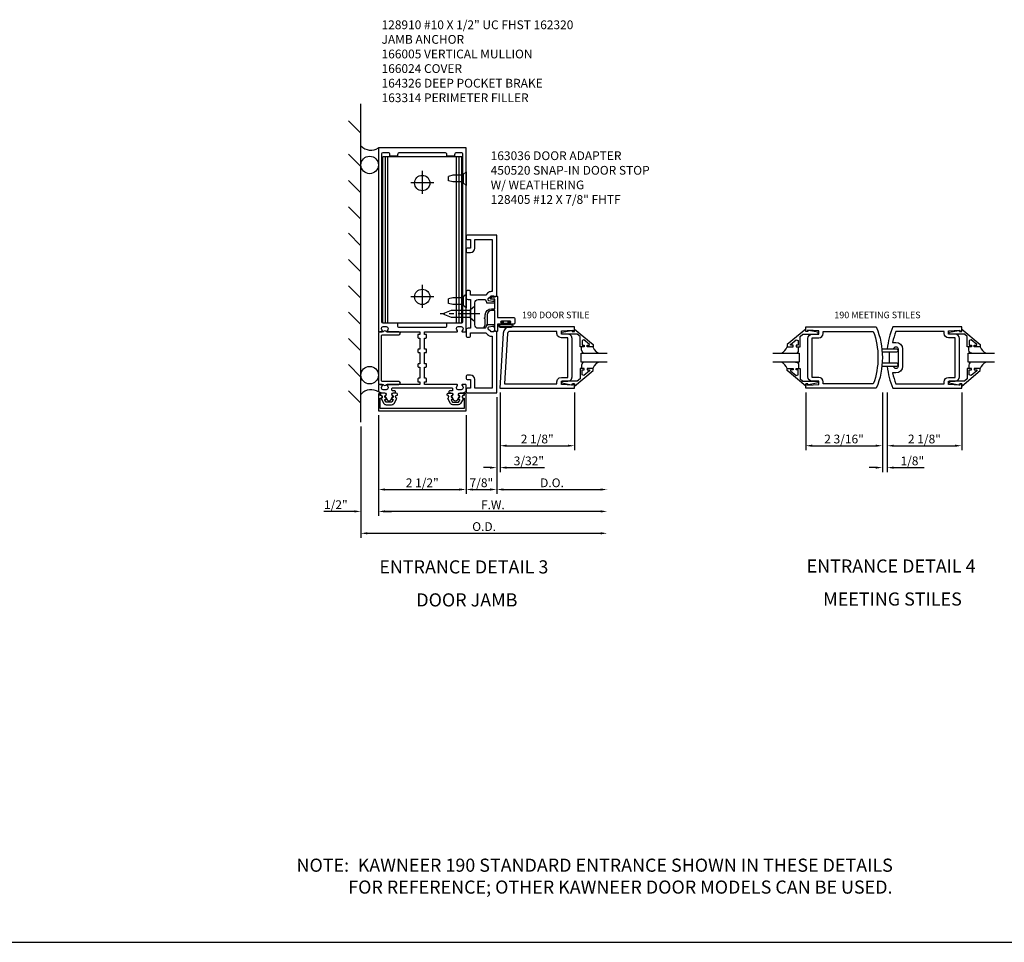
# Model space of a CAD drawing. Extents: x 0 to 105, y 0 to 66.
# Drawn here: x 41 to 69, y 0 to 26 of the extents above; entities that cross this region are included whole.
import ezdxf
from ezdxf.enums import TextEntityAlignment as Align

# ---------------------------------------------------------------- set-up
doc = ezdxf.new("R2010")
doc.units = 0
doc.header["$LTSCALE"] = 0.5
doc.header["$MEASUREMENT"] = 0
doc.linetypes.add('CENTER', pattern=[2, 1.25, -0.25, 0.25, -0.25])
doc.layers.get('0').update_dxf_attribs({"linetype": 'CONTINUOUS'})
doc.layers.get('Defpoints').update_dxf_attribs({"linetype": 'CONTINUOUS'})
for name, color, linetype in [('CENTER', 1, 'CENTER'), ('PART_NUMBERS', 6, 'CONTINUOUS'), ('R-ANNO-DIMS', 3, 'CONTINUOUS'), ('R-SWTS-DET1', 1, 'CONTINUOUS'), ('R-SWTS-DET2', 4, 'CONTINUOUS'), ('R-SWTS-DET3', 5, 'CONTINUOUS')]:
    doc.layers.add(name, color=color, linetype=linetype)
doc.styles.get("Standard").update_dxf_attribs({"font": 'arial.ttf'})
doc.dimstyles.get("Standard").update_dxf_attribs({"dimtxt": 0.25, "dimasz": 0.1875, "dimexe": 0.125, "dimexo": 0.125, "dimgap": 0.063, "dimtad": 1, "dimdec": 5, "dimzin": 0, "dimdsep": 46, "dimlunit": 4, "dimtxsty": 'STANDARD', "dimcen": 0.09, "dimclrd": 256, "dimclre": 256, "dimclrt": 256, "dimadec": 0, "dimazin": 0, "dimtfac": 1, "dimtdec": 5, "dimtofl": 0, "dimtmove": 0, "dimatfit": 3, "dimfxl": 1, "dimfrac": 2, "dimtolj": 1, "dimtzin": 0, "dimlwd": -1, "dimlwe": -1, "dimarcsym": 0})

# ---------------------------------------------------------------- blocks, each defined once
blk = doc.blocks.new('*D0')
at = {"layer": 'Defpoints', "color": 0}
for p in [(57.291, 16.566), (50.26, 14.848), (57.291, 11.676)]:
    blk.add_point(p, dxfattribs=at)
at = {"layer": 'R-ANNO-DIMS'}
for p, q in [((50.26, 14.723), (50.26, 11.551)), ((50.447, 11.676), (57.104, 11.676))]:
    blk.add_line(p, q, dxfattribs=at)
for points in [[(50.447, 11.707), (50.447, 11.645), (50.26, 11.676)], [(57.104, 11.707), (57.104, 11.645), (57.291, 11.676)]]:
    blk.add_solid(points, dxfattribs=at)
at = {"layer": 'R-ANNO-DIMS', "insert": (53.775, 11.868), "char_height": 0.25, "attachment_point": 5}
blk.add_mtext('\\A1;O.D.', dxfattribs=at)
blk = doc.blocks.new('*D1')
at = {"layer": 'Defpoints', "color": 0}
for p in [(57.291, 16.566), (50.76, 15.176), (50.76, 12.301)]:
    blk.add_point(p, dxfattribs=at)
at = {"layer": 'R-ANNO-DIMS'}
for p, q in [((50.76, 15.051), (50.76, 12.176)), ((57.104, 12.301), (50.947, 12.301))]:
    blk.add_line(p, q, dxfattribs=at)
for points in [[(50.947, 12.332), (50.947, 12.27), (50.76, 12.301)], [(57.104, 12.332), (57.104, 12.27), (57.291, 12.301)]]:
    blk.add_solid(points, dxfattribs=at)
at = {"layer": 'R-ANNO-DIMS', "insert": (54.025, 12.489), "char_height": 0.25, "attachment_point": 5}
blk.add_mtext('\\A1;F.W.', dxfattribs=at)
blk = doc.blocks.new('*D2')
at = {"layer": 'Defpoints', "color": 0}
for p in [(50.76, 15.176), (50.26, 14.848), (50.26, 12.301)]:
    blk.add_point(p, dxfattribs=at)
at = {"layer": 'R-ANNO-DIMS'}
for p, q in [((50.76, 15.051), (50.76, 12.176)), ((50.26, 14.723), (50.26, 12.176)), ((50.072, 12.301), (49.204, 12.301)), ((50.947, 12.301), (51.135, 12.301))]:
    blk.add_line(p, q, dxfattribs=at)
for points in [[(50.072, 12.332), (50.072, 12.27), (50.26, 12.301)], [(50.947, 12.332), (50.947, 12.27), (50.76, 12.301)]]:
    blk.add_solid(points, dxfattribs=at)
at = {"layer": 'R-ANNO-DIMS', "insert": (49.544, 12.493), "char_height": 0.25, "attachment_point": 5}
blk.add_mtext('\\A1;1/2"', dxfattribs=at)
blk = doc.blocks.new('*D3')
at = {"layer": 'Defpoints', "color": 0}
for p in [(50.76, 15.176), (53.26, 15.176), (53.26, 12.926)]:
    blk.add_point(p, dxfattribs=at)
at = {"layer": 'R-ANNO-DIMS'}
for p, q in [((50.76, 15.051), (50.76, 12.801)), ((53.26, 15.051), (53.26, 12.801)), ((50.947, 12.926), (53.072, 12.926))]:
    blk.add_line(p, q, dxfattribs=at)
for points in [[(50.947, 12.957), (50.947, 12.895), (50.76, 12.926)], [(53.072, 12.957), (53.072, 12.895), (53.26, 12.926)]]:
    blk.add_solid(points, dxfattribs=at)
at = {"layer": 'R-ANNO-DIMS', "insert": (52.01, 13.118), "char_height": 0.25, "attachment_point": 5}
blk.add_mtext('\\A1;2 1/2"', dxfattribs=at)
blk = doc.blocks.new('*D4')
at = {"layer": 'Defpoints', "color": 0}
for p in [(54.135, 15.691), (53.26, 15.176), (54.135, 12.926)]:
    blk.add_point(p, dxfattribs=at)
at = {"layer": 'R-ANNO-DIMS'}
for p, q in [((54.135, 15.566), (54.135, 12.801)), ((53.26, 15.051), (53.26, 12.801)), ((53.447, 12.926), (53.947, 12.926))]:
    blk.add_line(p, q, dxfattribs=at)
for points in [[(53.447, 12.957), (53.447, 12.895), (53.26, 12.926)], [(53.947, 12.957), (53.947, 12.895), (54.135, 12.926)]]:
    blk.add_solid(points, dxfattribs=at)
at = {"layer": 'R-ANNO-DIMS', "insert": (53.697, 13.118), "char_height": 0.25, "attachment_point": 5}
blk.add_mtext('\\A1;7/8"', dxfattribs=at)
blk = doc.blocks.new('*D5')
at = {"layer": 'Defpoints', "color": 0}
for p in [(57.291, 16.566), (54.135, 15.691), (57.291, 12.926)]:
    blk.add_point(p, dxfattribs=at)
at = {"layer": 'R-ANNO-DIMS'}
for p, q in [((54.135, 15.566), (54.135, 12.801)), ((54.322, 12.926), (57.104, 12.926))]:
    blk.add_line(p, q, dxfattribs=at)
for points in [[(54.322, 12.957), (54.322, 12.895), (54.135, 12.926)], [(57.104, 12.957), (57.104, 12.895), (57.291, 12.926)]]:
    blk.add_solid(points, dxfattribs=at)
at = {"layer": 'R-ANNO-DIMS', "insert": (55.713, 13.118), "char_height": 0.25, "attachment_point": 5}
blk.add_mtext('\\A1;D.O.', dxfattribs=at)
blk = doc.blocks.new('*D6')
at = {"layer": 'Defpoints', "color": 0}
for p in [(54.229, 15.816), (54.135, 15.691), (54.229, 13.551)]:
    blk.add_point(p, dxfattribs=at)
at = {"layer": 'R-ANNO-DIMS'}
for p, q in [((54.135, 15.566), (54.135, 13.426)), ((54.229, 15.691), (54.229, 13.426)), ((53.947, 13.551), (53.76, 13.551)), ((54.416, 13.551), (55.502, 13.551))]:
    blk.add_line(p, q, dxfattribs=at)
for points in [[(53.947, 13.582), (53.947, 13.52), (54.135, 13.551)], [(54.416, 13.582), (54.416, 13.52), (54.229, 13.551)]]:
    blk.add_solid(points, dxfattribs=at)
at = {"layer": 'R-ANNO-DIMS', "insert": (55.053, 13.743), "char_height": 0.25, "attachment_point": 5}
blk.add_mtext('\\A1;3/32"', dxfattribs=at)
blk = doc.blocks.new('*D7')
at = {"layer": 'Defpoints', "color": 0}
for p in [(54.229, 15.816), (56.354, 15.816), (56.354, 14.176)]:
    blk.add_point(p, dxfattribs=at)
at = {"layer": 'R-ANNO-DIMS'}
for p, q in [((54.229, 15.691), (54.229, 14.051)), ((56.354, 15.691), (56.354, 14.051)), ((54.416, 14.176), (56.166, 14.176))]:
    blk.add_line(p, q, dxfattribs=at)
for points in [[(54.416, 14.207), (54.416, 14.145), (54.229, 14.176)], [(56.166, 14.207), (56.166, 14.145), (56.354, 14.176)]]:
    blk.add_solid(points, dxfattribs=at)
at = {"layer": 'R-ANNO-DIMS', "insert": (55.291, 14.368), "char_height": 0.25, "attachment_point": 5}
blk.add_mtext('\\A1;2 1/8"', dxfattribs=at)
blk = doc.blocks.new('*D8')
at = {"layer": 'Defpoints', "color": 0}
for p in [(62.954, 15.816), (65.141, 15.816), (65.141, 14.176)]:
    blk.add_point(p, dxfattribs=at)
at = {"layer": 'R-ANNO-DIMS'}
for p, q in [((62.954, 15.691), (62.954, 14.051)), ((65.141, 15.691), (65.141, 14.051)), ((63.141, 14.176), (64.954, 14.176))]:
    blk.add_line(p, q, dxfattribs=at)
for points in [[(63.141, 14.207), (63.141, 14.145), (62.954, 14.176)], [(64.954, 14.207), (64.954, 14.145), (65.141, 14.176)]]:
    blk.add_solid(points, dxfattribs=at)
at = {"layer": 'R-ANNO-DIMS', "insert": (64.048, 14.368), "char_height": 0.25, "attachment_point": 5}
blk.add_mtext('\\A1;2 3/16"', dxfattribs=at)
blk = doc.blocks.new('*D9')
at = {"layer": 'Defpoints', "color": 0}
for p in [(65.28, 15.816), (67.405, 15.816), (67.405, 14.176)]:
    blk.add_point(p, dxfattribs=at)
at = {"layer": 'R-ANNO-DIMS'}
for p, q in [((65.28, 15.691), (65.28, 14.051)), ((67.405, 15.691), (67.405, 14.051)), ((65.467, 14.176), (67.217, 14.176))]:
    blk.add_line(p, q, dxfattribs=at)
for points in [[(65.467, 14.207), (65.467, 14.145), (65.28, 14.176)], [(67.217, 14.207), (67.217, 14.145), (67.405, 14.176)]]:
    blk.add_solid(points, dxfattribs=at)
at = {"layer": 'R-ANNO-DIMS', "insert": (66.342, 14.368), "char_height": 0.25, "attachment_point": 5}
blk.add_mtext('\\A1;2 1/8"', dxfattribs=at)
blk = doc.blocks.new('*D10')
at = {"layer": 'Defpoints', "color": 0}
for p in [(65.141, 15.816), (65.28, 15.816), (65.28, 13.551)]:
    blk.add_point(p, dxfattribs=at)
at = {"layer": 'R-ANNO-DIMS'}
for p, q in [((65.141, 15.691), (65.141, 13.426)), ((65.28, 15.691), (65.28, 13.426)), ((64.954, 13.551), (64.766, 13.551)), ((65.467, 13.551), (66.336, 13.551))]:
    blk.add_line(p, q, dxfattribs=at)
for points in [[(64.954, 13.582), (64.954, 13.52), (65.141, 13.551)], [(65.467, 13.582), (65.467, 13.52), (65.28, 13.551)]]:
    blk.add_solid(points, dxfattribs=at)
at = {"layer": 'R-ANNO-DIMS', "insert": (65.996, 13.743), "char_height": 0.25, "attachment_point": 5}
blk.add_mtext('\\A1;1/8"', dxfattribs=at)

msp = doc.modelspace()

# ---------------------------------------------------------------- linework, layer by layer
msp.add_line((0, 0), (104.595767, 0))
for points in [[(50.940664, 15.480872, -0.577350269), (50.949324, 15.495872), (50.9748, 15.495872, 0.577350269), (50.983461, 15.510872), (50.960367, 15.550872, 0.267949192), (50.951706, 15.555872), (50.9498, 15.555872, -0.414213562), (50.9398, 15.565872), (50.9398, 15.599872, 1), (50.9398, 15.679872), (50.8498, 15.679872, 0.414213562), (50.8198, 15.649872), (50.8198, 15.619872, -0.849090459), (50.8358, 15.522501), (50.914683, 15.385872, 0.267949192), (50.983965, 15.345872), (51.135635, 15.345872, 0.267949192), (51.204917, 15.385872), (51.2838, 15.522501, -0.849090459), (51.2998, 15.619872), (51.2998, 15.649872, 0.414213562), (51.2698, 15.679872), (51.1798, 15.679872, 1), (51.1798, 15.599872), (51.1798, 15.565872, -0.414213562), (51.1698, 15.555872), (51.167894, 15.555872, 0.267949192), (51.159234, 15.550872), (51.13614, 15.510872, 0.577350269), (51.1448, 15.495872), (51.1698, 15.495872, -0.414213562), (51.1798, 15.485872), (51.1798, 15.482368), (51.144296, 15.420872, -0.267949192), (51.135635, 15.415872), (50.983965, 15.415872, -0.267949192), (50.975305, 15.420872)], [(53.078937, 15.480872, 0.577350269), (53.070276, 15.495872), (53.0448, 15.495872, -0.577350269), (53.03614, 15.510872), (53.059234, 15.550872, -0.267949192), (53.067894, 15.555872), (53.0698, 15.555872, 0.414213562), (53.0798, 15.565872), (53.0798, 15.599872, -1), (53.0798, 15.679872), (53.1698, 15.679872, -0.414213562), (53.1998, 15.649872), (53.1998, 15.619872, 0.849090459), (53.1838, 15.522501), (53.104917, 15.385872, -0.267949192), (53.035635, 15.345872), (52.883965, 15.345872, -0.267949192), (52.814683, 15.385872), (52.7358, 15.522501, 0.849090459), (52.7198, 15.619872), (52.7198, 15.649872, -0.414213562), (52.7498, 15.679872), (52.8398, 15.679872, -1), (52.8398, 15.599872), (52.8398, 15.565872, 0.414213562), (52.8498, 15.555872), (52.851706, 15.555872, -0.267949192), (52.860367, 15.550872), (52.883461, 15.510872, -0.577350269), (52.8748, 15.495872), (52.8498, 15.495872, 0.414213562), (52.8398, 15.485872), (52.8398, 15.482368), (52.875305, 15.420872, 0.267949192), (52.883965, 15.415872), (53.035635, 15.415872, 0.267949192), (53.044296, 15.420872)]]:
    msp.add_lwpolyline(points, format="xyb", close=True)
at = {"layer": 'CENTER'}
msp.add_line((53.656975, 17.940872), (52.525412, 17.940872), dxfattribs=at)
at = {"layer": 'R-ANNO-DIMS'}
for p, q in [((52.0098, 22.019372), (52.0098, 21.362372)), ((51.6813, 21.690872), (52.3383, 21.690872)), ((52.0098, 18.769372), (52.0098, 18.112372)), ((51.6813, 18.440872), (52.3383, 18.440872))]:
    msp.add_line(p, q, dxfattribs=at)
at = {"layer": 'R-SWTS-DET1'}
for p, q in [((50.882189, 17.675872), (50.882189, 22.425872)), ((53.137411, 17.675872), (53.137411, 22.425872))]:
    msp.add_line(p, q, dxfattribs=at)
for points in [[(51.1638, 15.825872), (52.8558, 15.825872, -0.414213562), (52.8758, 15.805872), (52.8758, 15.759872, -0.414213562), (52.8558, 15.739872), (52.7898, 15.739872, 0.414213562), (52.7698, 15.719872), (52.7698, 15.689872), (52.8298, 15.689872, -0.849090459), (52.8458, 15.592501), (52.905393, 15.489284, 0.577350269), (53.014208, 15.489284), (53.0738, 15.592501, -0.849090459), (53.0898, 15.689872), (53.1698, 15.689872), (53.2598, 15.719872), (53.2598, 15.905872, 0.414213562), (53.2398, 15.925872), (53.1578, 15.925872, 0.669376495), (53.147229, 15.90023, -0.199772927), (53.1738, 15.83638), (53.1738, 15.825872, -0.414213562), (53.1238, 15.775872), (53.0358, 15.775872, -0.414213562), (52.9858, 15.825872), (52.9858, 15.83638, -0.199772927), (53.012372, 15.90023, 0.669376495), (53.0018, 15.925872), (52.0848, 15.925872, -0.414213562), (52.0748, 15.935872), (52.0748, 15.991872, -0.414213562), (52.0848, 16.001872), (52.1248, 16.001872, 0.414213562), (52.1348, 16.011872), (52.1348, 16.081872, 0.414213562), (52.1148, 16.101872), (52.0748, 16.101872), (52.0748, 16.417872), (52.1148, 16.417872, 0.414213562), (52.1348, 16.437872), (52.1348, 16.497872, 0.414213562), (52.1148, 16.517872), (52.0748, 16.517872), (52.0748, 16.833872), (52.1148, 16.833872, 0.414213562), (52.1348, 16.853872), (52.1348, 16.913872, 0.414213562), (52.1148, 16.933872), (52.0748, 16.933872), (52.0748, 17.249872), (52.1148, 17.249872, 0.414213562), (52.1348, 17.269872), (52.1348, 17.339872, 0.414213562), (52.1248, 17.349872), (52.0848, 17.349872, -0.414213562), (52.0748, 17.359872), (52.0748, 17.415872, -0.414213562), (52.0848, 17.425872), (53.0018, 17.425872, 0.669376495), (53.012372, 17.451514, -0.199772927), (52.9858, 17.515364), (52.9858, 17.525872, -0.414213562), (53.0358, 17.575872), (53.1238, 17.575872, -0.414213562), (53.1738, 17.525872), (53.1738, 17.515364, -0.199772927), (53.147229, 17.451514, 0.669376495), (53.1578, 17.425872), (53.2398, 17.425872, 0.414213562), (53.2598, 17.445872), (53.2598, 22.675872), (50.7598, 22.675872), (50.7598, 17.445872, 0.414213562), (50.7798, 17.425872), (50.8618, 17.425872, 0.669376495), (50.872372, 17.451514, -0.199772927), (50.8458, 17.515364), (50.8458, 17.525872, -0.414213562), (50.8958, 17.575872), (50.9838, 17.575872, -0.414213562), (51.0338, 17.525872), (51.0338, 17.515364, -0.199772927), (51.007229, 17.451514, 0.669376495), (51.0178, 17.425872), (51.9348, 17.425872, -0.414213562), (51.9448, 17.415872), (51.9448, 17.359872, -0.414213562), (51.9348, 17.349872), (51.8948, 17.349872, 0.414213562), (51.8848, 17.339872), (51.8848, 17.269872, 0.414213562), (51.9048, 17.249872), (51.9448, 17.249872), (51.9448, 16.933872), (51.9048, 16.933872, 0.414213562), (51.8848, 16.913872), (51.8848, 16.853872, 0.414213562), (51.9048, 16.833872), (51.9448, 16.833872), (51.9448, 16.517872), (51.9048, 16.517872, 0.414213562), (51.8848, 16.497872), (51.8848, 16.437872, 0.414213562), (51.9048, 16.417872), (51.9448, 16.417872), (51.9448, 16.101872), (51.9048, 16.101872, 0.414213562), (51.8848, 16.081872), (51.8848, 16.011872, 0.414213562), (51.8948, 16.001872), (51.9348, 16.001872, -0.414213562), (51.9448, 15.991872), (51.9448, 15.935872, -0.414213562), (51.9348, 15.925872), (51.0178, 15.925872, 0.669376495), (51.007229, 15.90023, -0.199772927), (51.0338, 15.83638), (51.0338, 15.825872, -0.414213562), (50.9838, 15.775872), (50.8958, 15.775872, -0.414213562), (50.8458, 15.825872), (50.8458, 15.83638, -0.199772927), (50.872372, 15.90023, 0.669376495), (50.8618, 15.925872), (50.7798, 15.925872, 0.414213562), (50.7598, 15.905872), (50.7598, 15.719872), (50.8498, 15.689872), (50.9298, 15.689872, -0.849090459), (50.9458, 15.592501), (51.005393, 15.489284, 0.577350269), (51.114208, 15.489284), (51.1738, 15.592501, -0.849090459), (51.1898, 15.689872), (51.2498, 15.689872), (51.2498, 15.719872, 0.414213562), (51.2298, 15.739872), (51.1638, 15.739872, -0.414213562), (51.1438, 15.759872), (51.1438, 15.805872, -0.414213562)], [(51.3148, 17.655872, 0.414213562), (51.2948, 17.675872), (50.8898, 17.675872, -0.414213562), (50.8598, 17.705872), (50.8598, 22.520872, -0.414213562), (50.8898, 22.550872), (51.0198, 22.550872, -0.414213562), (51.0798, 22.490872), (51.0798, 22.455872), (51.3148, 22.455872), (51.3148, 22.490872, -0.414213562), (51.3748, 22.550872), (52.6448, 22.550872, -0.414213562), (52.7048, 22.490872), (52.7048, 22.455872), (52.9398, 22.455872), (52.9398, 22.490872, -0.414213562), (52.9998, 22.550872), (53.1298, 22.550872, -0.414213562), (53.1598, 22.520872), (53.1598, 17.705872, -0.414213562), (53.1298, 17.675872), (52.7248, 17.675872, 0.414213562), (52.7048, 17.655872), (52.7048, 17.580872, -0.414213562), (52.6748, 17.550872), (51.3448, 17.550872, -0.414213562), (51.3148, 17.580872)], [(53.838813, 17.611923), (53.81439, 17.544822, -0.315298789), (53.790898, 17.528372), (53.6098, 17.528372, -0.414213562), (53.5098, 17.628372), (53.5098, 18.253372, -0.414213562), (53.6098, 18.353372), (53.790898, 18.353372, -0.315298789), (53.81439, 18.336923), (53.838813, 18.269822, 0.315298789), (53.862306, 18.253372), (54.0638, 18.253372, 0.414213562), (54.0838, 18.273372), (54.0838, 18.302372, 0.414213562), (54.0638, 18.322372), (54.0518, 18.322372), (54.0518, 18.293372), (54.0138, 18.293372), (53.911642, 18.315086, -0.354118573), (53.8958, 18.334649), (53.8958, 18.377372), (53.962478, 18.44405, -0.198912367), (53.980156, 18.451372), (54.0518, 18.451372), (54.0518, 18.422372), (54.1348, 18.451372), (54.1348, 20.190872), (53.2898, 20.190872, 0.414213562), (53.2598, 20.160872), (53.2598, 20.095872, 0.414213562), (53.2898, 20.065872), (53.3848, 20.065872), (53.3848, 19.815872), (53.2898, 19.815872, 0.414213562), (53.2598, 19.785872), (53.2598, 19.720872, 0.414213562), (53.2898, 19.690872), (53.3848, 19.690872, 0.414213562), (53.5098, 19.815872), (53.5098, 20.065872), (54.0098, 20.065872), (54.0098, 18.576372), (53.980156, 18.576372, 0.198912367), (53.87409, 18.532438), (53.820024, 18.478372), (53.3848, 18.478372), (53.3848, 18.573372, 0.414213562), (53.3548, 18.603372), (53.2898, 18.603372, 0.414213562), (53.2598, 18.573372), (53.2598, 18.413372, 0.414213562), (53.3198, 18.353372), (53.3848, 18.353372), (53.3848, 17.528372), (53.3198, 17.528372, 0.414213562), (53.2598, 17.468372), (53.2598, 17.308372, 0.414213562), (53.2898, 17.278372), (53.3548, 17.278372, 0.414213562), (53.3848, 17.308372), (53.3848, 17.403372), (53.820024, 17.403372), (53.87409, 17.349306, 0.198912367), (53.980156, 17.305372), (54.0098, 17.305372), (54.0098, 15.815872), (53.5098, 15.815872), (53.5098, 16.065872, 0.414213562), (53.3848, 16.190872), (53.2898, 16.190872, 0.414213562), (53.2598, 16.160872), (53.2598, 16.095872, 0.414213562), (53.2898, 16.065872), (53.3848, 16.065872), (53.3848, 15.815872), (53.2898, 15.815872, 0.414213562), (53.2598, 15.785872), (53.2598, 15.720872, 0.414213562), (53.2898, 15.690872), (54.1348, 15.690872), (54.1348, 17.430372), (54.0518, 17.459372), (54.0518, 17.430372), (53.980156, 17.430372, -0.198912367), (53.962478, 17.437694), (53.8958, 17.504372), (53.8958, 17.547095, -0.354118573), (53.911642, 17.566658), (54.0138, 17.588372), (54.0518, 17.588372), (54.0518, 17.559372), (54.0638, 17.559372, 0.414213562), (54.0838, 17.579372), (54.0838, 17.608372, 0.414213562), (54.0638, 17.628372), (53.862306, 17.628372, 0.315298789)], [(64.969485, 15.815872), (62.953917, 15.815872), (62.953917, 15.940872), (63.003917, 15.940872), (63.003917, 15.908872), (63.327917, 15.925122), (63.327917, 16.018872), (63.141417, 16.018872, -0.414213562), (63.016417, 16.143872), (63.016417, 17.237872, -0.414213562), (63.141417, 17.362872), (63.327917, 17.362872), (63.327917, 17.456622), (63.003917, 17.472872), (63.003917, 17.440872), (62.953917, 17.440872), (62.953917, 17.565872), (64.969485, 17.565872, -0.196493744)], [(64.883827, 15.940872), (63.452917, 15.940872), (63.452917, 16.002872, 0.414213562), (63.327917, 16.127872), (63.141417, 16.127872), (63.141417, 17.253872), (63.327917, 17.253872, 0.414213562), (63.452917, 17.378872), (63.452917, 17.440872), (64.883827, 17.440872, -0.176786296)], [(65.27997, 16.940872), (65.466478, 16.940872, -0.99209449), (65.59247, 16.939872), (65.59247, 16.441872, -0.99209449), (65.466478, 16.440872), (65.27997, 16.440872, 0.070045216), (65.438349, 15.815872), (67.40497, 15.815872), (67.40497, 15.940872), (67.35497, 15.940872), (67.35497, 15.908872), (67.03097, 15.925122), (67.03097, 16.018872), (67.21747, 16.018872, 0.414213562), (67.34247, 16.143872), (67.34247, 17.237872, 0.414213562), (67.21747, 17.362872), (67.03097, 17.362872), (67.03097, 17.456622), (67.35497, 17.472872), (67.35497, 17.440872), (67.40497, 17.440872), (67.40497, 17.565872), (65.438349, 17.565872, 0.070045216)], [(67.03097, 17.253872, -0.414213562), (66.90597, 17.378872), (66.90597, 17.440872), (65.524007, 17.440872, 0.037283596), (65.43541, 17.127372), (65.52947, 17.127372, -0.414213562), (65.71697, 16.939872), (65.71697, 16.441872, -0.414213562), (65.52947, 16.254372), (65.43541, 16.254372, 0.037283596), (65.524007, 15.940872), (66.90597, 15.940872), (66.90597, 16.002872, -0.414213562), (67.03097, 16.127872), (67.21747, 16.127872), (67.21747, 17.253872)], [(53.2098, 15.235872), (50.8098, 15.235872), (50.8098, 15.529872), (50.8298, 15.529872, 1), (50.8298, 15.609872), (50.8098, 15.609872), (50.8098, 15.644872, 1), (50.7598, 15.644872), (50.7598, 15.175872), (53.2598, 15.175872), (53.2598, 15.644872, 1), (53.2098, 15.644872), (53.2098, 15.609872), (53.1898, 15.609872, 1), (53.1898, 15.529872), (53.2098, 15.529872)]]:
    msp.add_lwpolyline(points, format="xyb", close=True, dxfattribs=at)
at = {"layer": 'R-SWTS-DET1', "linetype": 'Continuous'}
msp.add_lwpolyline([(54.1538, 17.639719), (54.1538, 17.44731, -0.51706355), (54.140484, 17.437876), (54.090484, 17.455451, -0.318336335), (54.0838, 17.464885), (54.0838, 18.027697, 0.414213562), (54.0738, 18.037697), (53.984391, 18.037697, 0.414213562), (53.859391, 17.912697), (53.859391, 17.631164, -0.137461838), (53.850655, 17.599986), (53.798868, 17.544452, -0.549967612), (53.7788, 17.559916), (53.808536, 17.627118, 0.104525334), (53.809391, 17.631164), (53.809391, 17.797697, -1.134638528), (53.809391, 17.837697), (53.809391, 17.912697, -0.414213562), (53.984391, 18.087697), (54.0738, 18.087697, 0.414213562), (54.0838, 18.097697), (54.0838, 18.342519, 0.414213562), (54.0638, 18.362519), (54.045783, 18.362519), (53.963111, 18.362519, -0.414213562), (53.953111, 18.372519), (53.953111, 18.375653, -0.267949192), (53.968611, 18.4025), (54.023481, 18.434179, -0.131652498), (54.028481, 18.435519), (54.0333, 18.435519, -0.414213562), (54.0393, 18.429519), (54.0393, 18.422416, 0.51706355), (54.052617, 18.412982), (54.140484, 18.443868, -0.51706355), (54.1538, 18.434434), (54.1538, 17.847719, 0.414213562), (54.1638, 17.837719), (54.6228, 17.837719, -0.414213562), (54.6538, 17.806719), (54.6538, 17.680719, -0.414213562), (54.6228, 17.649719), (54.5008, 17.649719, -1), (54.5008, 17.683719), (54.5188, 17.683719, 1), (54.5188, 17.729719), (54.2688, 17.729719, 1), (54.2688, 17.683719), (54.2868, 17.683719, -1), (54.2868, 17.649719), (54.1638, 17.649719, 0.414213562)], format="xyb", close=True, dxfattribs=at)
at = {"layer": 'R-SWTS-DET1'}
for points in [[(56.291046, 16.143872), (56.291046, 17.237872), (56.291038, 17.237828), (56.274017, 17.300939), (56.22917, 17.345808), (56.166065, 17.362864), (56.166046, 17.362872), (55.979546, 17.362872), (55.979546, 17.456624), (56.303546, 17.472872), (56.303546, 17.440872), (56.353546, 17.440872), (56.353546, 17.565872), (54.507278, 17.565872), (54.507278, 17.565868), (54.436931, 17.552252), (54.378578, 17.51478), (54.337781, 17.4587), (54.320101, 17.389261), (54.320101, 17.389265), (54.22855, 15.815872), (56.353546, 15.815872), (56.353546, 15.940872), (56.303546, 15.940872), (56.303546, 15.908872), (55.979546, 15.925124), (55.979546, 16.018872), (56.166046, 16.018872), (56.166002, 16.018879), (56.229113, 16.0359), (56.273983, 16.080747), (56.291038, 16.143852)], [(55.979502, 17.253879), (55.916446, 17.270984), (55.871634, 17.315812), (55.854554, 17.378872), (55.854546, 17.378872), (55.854546, 17.440872), (54.507278, 17.440872), (54.507278, 17.440868), (54.47681, 17.432963), (54.454547, 17.411959), (54.444884, 17.382001), (54.361034, 15.940872), (55.854546, 15.940872), (55.854546, 16.002872), (55.854554, 16.002872), (55.871641, 16.065946), (55.916471, 16.110776), (55.979546, 16.127864), (55.979546, 16.127872), (56.166046, 16.127872), (56.166046, 17.253872), (55.979546, 17.253872)], [(56.353546, 17.500994), (56.883546, 17.061372), (56.883546, 17.003372), (56.714546, 17.003372), (56.714546, 17.043372), (56.786806, 17.043372), (56.786806, 17.066836), (56.624117, 17.203348), (56.571546, 17.178836), (56.571546, 17.043372), (56.630546, 17.043372), (56.630546, 17.003372), (56.512546, 17.003372), (56.512546, 17.296966), (56.434002, 17.362872), (55.997546, 17.362872), (55.997546, 17.414872), (56.269546, 17.463872), (56.289546, 17.463872), (56.289546, 17.440872), (56.353546, 17.440872)], [(62.953917, 17.500993), (62.423917, 17.061372), (62.423917, 17.003372), (62.592917, 17.003372), (62.592917, 17.043372), (62.520657, 17.043372), (62.520657, 17.066833), (62.683348, 17.203347), (62.735917, 17.178833), (62.735917, 17.043372), (62.676917, 17.043372), (62.676917, 17.003372), (62.794917, 17.003372), (62.794917, 17.296964), (62.873463, 17.362872), (63.309917, 17.362872), (63.309917, 17.414872), (63.037917, 17.463872), (63.017917, 17.463872), (63.017917, 17.440872), (62.953917, 17.440872)], [(67.40497, 17.500993), (67.93497, 17.061372), (67.93497, 17.003372), (67.76597, 17.003372), (67.76597, 17.043372), (67.83823, 17.043372), (67.83823, 17.066833), (67.67554, 17.203347), (67.62297, 17.178833), (67.62297, 17.043372), (67.68197, 17.043372), (67.68197, 17.003372), (67.56397, 17.003372), (67.56397, 17.296964), (67.485425, 17.362872), (67.04897, 17.362872), (67.04897, 17.414872), (67.32097, 17.463872), (67.34097, 17.463872), (67.34097, 17.440872), (67.40497, 17.440872)], [(56.353546, 15.880753), (56.883546, 16.320372), (56.883546, 16.378372), (56.714546, 16.378372), (56.714546, 16.338372), (56.786806, 16.338372), (56.786806, 16.314911), (56.624117, 16.178399), (56.571546, 16.202911), (56.571546, 16.338372), (56.630546, 16.338372), (56.630546, 16.378372), (56.512546, 16.378372), (56.512546, 16.084781), (56.434002, 16.018872), (55.997546, 16.018872), (55.997546, 15.966872), (56.269546, 15.917872), (56.289546, 15.917872), (56.289546, 15.940872), (56.353546, 15.940872)], [(62.953917, 15.880751), (62.423917, 16.320372), (62.423917, 16.378372), (62.592917, 16.378372), (62.592917, 16.338372), (62.520657, 16.338372), (62.520657, 16.314911), (62.683348, 16.178397), (62.735917, 16.202911), (62.735917, 16.338372), (62.676917, 16.338372), (62.676917, 16.378372), (62.794917, 16.378372), (62.794917, 16.08478), (62.873463, 16.018872), (63.309917, 16.018872), (63.309917, 15.966872), (63.037917, 15.917872), (63.017917, 15.917872), (63.017917, 15.940872), (62.953917, 15.940872)], [(67.40497, 15.880751), (67.93497, 16.320372), (67.93497, 16.378372), (67.76597, 16.378372), (67.76597, 16.338372), (67.83823, 16.338372), (67.83823, 16.314911), (67.67554, 16.178397), (67.62297, 16.202911), (67.62297, 16.338372), (67.68197, 16.338372), (67.68197, 16.378372), (67.56397, 16.378372), (67.56397, 16.08478), (67.485425, 16.018872), (67.04897, 16.018872), (67.04897, 15.966872), (67.32097, 15.917872), (67.34097, 15.917872), (67.34097, 15.940872), (67.40497, 15.940872)]]:
    msp.add_lwpolyline(points, close=True, dxfattribs=at)
at = {"layer": 'R-SWTS-DET2'}
for p, q in [((53.137411, 22.425872), (50.882189, 22.425872)), ((50.956947, 17.675872), (50.956947, 22.425872)), ((51.0298, 17.675872), (51.0298, 22.425872)), ((52.9898, 17.675872), (52.9898, 22.425872)), ((53.062654, 17.675872), (53.062654, 22.425872)), ((53.259799, 21.993372), (53.178799, 21.92296)), ((53.178799, 21.92296), (53.178799, 21.678785)), ((53.2598, 21.993373), (53.2598, 21.608372)), ((52.7598, 21.735873), (52.7598, 21.865872)), ((52.884802, 21.895872), (52.759802, 21.865872)), ((52.884802, 21.705872), (52.759802, 21.735872)), ((53.178799, 21.705872), (52.884801, 21.705872)), ((53.178799, 21.895873), (52.884802, 21.895873)), ((53.2598, 21.608372), (53.178799, 21.678785)), ((52.7598, 18.235873), (52.7598, 18.365872)), ((52.884802, 18.395872), (52.759802, 18.365872)), ((53.178799, 18.395873), (52.884802, 18.395873)), ((53.259799, 18.493372), (53.178799, 18.42296)), ((53.178799, 18.42296), (53.178799, 18.178785)), ((53.2598, 18.493373), (53.2598, 18.108372)), ((52.884802, 18.205872), (52.759802, 18.235872)), ((53.178799, 18.205872), (52.884801, 18.205872)), ((53.2598, 18.108372), (53.178799, 18.178785)), ((53.137411, 17.675872), (50.882189, 17.675872)), ((56.556987, 16.904927), (56.569174, 16.860042)), ((56.556987, 16.904927), (56.569174, 16.860042)), ((56.882999, 17.003687), (56.919609, 16.92596)), ((56.882999, 17.003687), (56.919609, 16.92596)), ((56.919609, 16.92596), (56.976358, 16.861216)), ((56.919609, 16.92596), (56.976358, 16.861216)), ((56.976358, 16.861216), (57.048743, 16.815285)), ((56.976358, 16.861216), (57.048743, 16.815285)), ((56.569174, 16.860042), (56.601149, 16.828066)), ((56.569174, 16.860042), (56.601149, 16.828066)), ((56.601149, 16.828066), (56.646034, 16.815879)), ((56.601149, 16.828066), (56.646034, 16.815879)), ((65.34247, 16.529872), (65.34247, 16.851872)), ((56.556983, 16.476824), (56.556983, 16.378372)), ((56.569174, 16.521713), (56.556987, 16.476828)), ((56.569174, 16.521713), (56.556987, 16.476828)), ((56.601149, 16.553689), (56.569174, 16.521713)), ((56.601149, 16.553689), (56.569174, 16.521713)), ((56.646034, 16.565875), (56.601149, 16.553689)), ((56.646034, 16.565875), (56.601149, 16.553689)), ((56.919609, 16.455481), (56.882999, 16.378061)), ((56.919609, 16.455481), (56.882999, 16.378061)), ((56.976358, 16.519651), (56.919609, 16.455481)), ((56.976358, 16.519651), (56.919609, 16.455481)), ((57.048743, 16.565273), (56.976358, 16.519651)), ((57.048743, 16.565273), (56.976358, 16.519651))]:
    msp.add_line(p, q, dxfattribs=at)
for points in [[(53.37783, 17.832872), (52.847172, 17.832872), (52.65335, 17.913156, -0.668178638), (52.65335, 17.968588), (52.847172, 18.048872), (53.37783, 18.048872)], [(62.66143, 16.815872, 0.414213716), (62.75048, 16.904922), (62.75048, 17.003372)], [(65.150971, 16.851872), (65.55247, 16.851872, 1), (65.55247, 16.931872), (65.150971, 16.931872)], [(67.697457, 16.815872, -0.414213716), (67.608407, 16.904922), (67.608407, 17.003372)], [(62.66143, 16.565872, -0.414213716), (62.75048, 16.476822), (62.75048, 16.378372)], [(65.150971, 16.449872), (65.55247, 16.449872, 1), (65.55247, 16.529872), (65.150971, 16.529872)], [(67.697457, 16.565872, 0.414213716), (67.608407, 16.476822), (67.608407, 16.378372)]]:
    msp.add_lwpolyline(points, format="xyb", dxfattribs=at)
for points in [[(53.37783, 17.832872), (53.50983, 17.721872), (53.50983, 18.159872), (53.37783, 18.048872)], [(54.4708, 17.649719), (54.4708, 17.708719), (54.5288, 17.708719), (54.5288, 17.723719), (54.4558, 17.723719), (54.4558, 17.667719), (54.3318, 17.667719), (54.3318, 17.723719), (54.2588, 17.723719), (54.2588, 17.708719), (54.3168, 17.708719), (54.3168, 17.649719)]]:
    msp.add_lwpolyline(points, close=True, dxfattribs=at)
for points in [[(50.7598, 17.385872), (50.7598, 15.965872, 0.414213562), (50.7998, 15.925872), (50.893975, 15.925872, 0.654653671), (50.985626, 15.925872), (51.3448, 15.925872, 1), (51.3448, 16.005872), (50.8698, 16.005872, -0.414213562), (50.8498, 16.025872), (50.8498, 17.325872, -0.414213562), (50.8698, 17.345872), (51.3448, 17.345872, 1), (51.3448, 17.425872), (50.985626, 17.425872, 0.654653671), (50.893975, 17.425872), (50.7998, 17.425872, 0.414213562)], [(54.549781, 17.555719), (54.237779, 17.555719, -1), (54.237779, 17.649719), (54.549781, 17.649719, -1)], [(54.549781, 17.575719, 1), (54.549781, 17.629719), (54.237779, 17.629719, 1), (54.237779, 17.575719)]]:
    msp.add_lwpolyline(points, format="xyb", close=True, dxfattribs=at)
msp.add_lwpolyline([(56.556983, 16.904923), (56.556983, 17.003372)], dxfattribs=at)
for centre in [(52.0098, 21.675872), (52.0098, 18.425872)]:
    msp.add_circle(centre, 0.219, dxfattribs=at)
for centre, start, end in [((62.133517, 17.094309), 294.1985112, 342.6703447), ((68.22537, 17.094309), 197.3296553, 245.8014888), ((62.133517, 16.287435), 17.3296553, 65.8014888), ((68.22537, 16.287435), 114.1985112, 162.6703447)]:
    msp.add_arc(centre, 0.30526, start, end, dxfattribs=at)
at = {"layer": 'R-SWTS-DET3'}
for p, q in [((50.2598, 14.847718), (50.2598, 23.932245)), ((50.2598, 23.100795), (49.906247, 23.454348)), ((50.2598, 22.14537), (49.906247, 22.498924)), ((50.2598, 21.39537), (49.906247, 21.748924)), ((50.2598, 20.64537), (49.906247, 20.998924)), ((50.2598, 19.887153), (49.906247, 20.240707)), ((50.2598, 19.137153), (49.906247, 19.490707)), ((50.2598, 18.387153), (49.906247, 18.740707)), ((50.2598, 17.637153), (49.906247, 17.990707)), ((50.2598, 16.887153), (49.906247, 17.240707)), ((56.541046, 16.815872), (57.291046, 16.815872)), ((56.541046, 16.565872), (56.541046, 16.815872)), ((50.2598, 16.137153), (49.906247, 16.490707)), ((57.291046, 16.565872), (56.541046, 16.565872)), ((50.2598, 15.387153), (49.906247, 15.740707))]:
    msp.add_line(p, q, dxfattribs=at)
for points in [[(62.016417, 16.815872), (62.766417, 16.815872), (62.766417, 16.565872), (62.016417, 16.565872)], [(68.34247, 16.565872), (67.59247, 16.565872), (67.59247, 16.815872), (68.34247, 16.815872)]]:
    msp.add_lwpolyline(points, dxfattribs=at)
for centre in [(50.510232, 22.19258), (50.510232, 16.192062)]:
    msp.add_circle(centre, 0.25, dxfattribs=at)
for centre, start, end in [((50.545628, 23.009134), 223.8201414, 302.727069), ((50.548528, 15.378371), 57.272931, 136.1798586)]:
    msp.add_arc(centre, 0.396148, start, end, dxfattribs=at)

# ---------------------------------------------------------------- texts
at = {"color": 2, "linetype": 'Continuous'}
for s, p in [('ENTRANCE DETAIL 3', (53.197391, 10.529581)), ('ENTRANCE DETAIL 4', (65.39172, 10.554915))]:
    msp.add_text(s, height=0.375, dxfattribs=at).set_placement(p, align=Align.CENTER)
at = {"color": 7, "linetype": 'Continuous'}
for s, p in [('DOOR JAMB', (53.283284, 9.587184)), ('MEETING STILES', (65.430898, 9.612519))]:
    msp.add_text(s, height=0.375, dxfattribs=at).set_placement(p, align=Align.CENTER)
at = {"color": 2, "insert": (48.126288, 2.389112), "char_height": 0.375, "width": 19.64682847, "attachment_point": 1}
msp.add_mtext('{\\W2.57644; }NOTE:{\\W2.15817; }KAWNEER 190 STANDARD ENTRANCE SHOWN IN THESE DETAILS\\P{\\W2.5764; \\W6.4411;  }FOR REFERENCE; OTHER KAWNEER DOOR MODELS CAN BE USED.', dxfattribs=at)
at = {"layer": 'PART_NUMBERS'}
for s, p in [('190 DOOR STILE', (54.858107, 17.815872)), ('190 MEETING STILES', (63.77104, 17.815872))]:
    msp.add_text(s, height=0.1875, dxfattribs=at).set_placement(p)
at = {"layer": 'PART_NUMBERS', "char_height": 0.25, "attachment_point": 1}
for s, insert, width in [('128910 #10 X 1/2" UC FHST 162320 JAMB ANCHOR \\P166005 VERTICAL MULLION 166024 COVER \\P164326 DEEP POCKET BRAKE 163314 PERIMETER FILLER', (50.848128, 26.317658), 5.48207214), ('163036 DOOR ADAPTER \\P450520 SNAP-IN DOOR STOP \\P             W/ WEATHERING \\P128405 #12 X 7/8" FHTF', (53.962897, 22.580389), 5.43981709)]:
    msp.add_mtext(s, dxfattribs=dict(at, insert=insert, width=width))

# ---------------------------------------------------------------- dimensions: what is measured, and where the dimension line sits
at = {"layer": 'R-ANNO-DIMS'}
for base, p1, p2, text, override, picture, middle in [((57.291046, 11.675872), (50.2598, 14.847718), (57.291046, 16.565872), 'O.D.', {"dimse2": 1}, '*D0', (53.775423, 11.868221)), ((50.7598, 12.300872), (57.291046, 16.565872), (50.7598, 15.175872), 'F.W.', {"dimse1": 1}, '*D1', (54.025423, 12.488872)), ((57.291046, 12.925872), (54.1348, 15.690872), (57.291046, 16.565872), 'D.O.', {"dimse2": 1, "dimtmove": 1}, '*D5', (55.712923, 13.118221))]:
    dim = msp.add_linear_dim(base=base, p1=p1, p2=p2, text=text, dimstyle='STANDARD', override=override, dxfattribs=at)
    dim.commit()
    dim.dimension.update_dxf_attribs({"geometry": picture, "text_midpoint": middle})
for base, p1, p2, picture, middle in [((54.22855, 13.550872), (54.1348, 15.690872), (54.22855, 15.815872), '*D6', (55.052891, 13.743221)), ((56.353546, 14.175872), (54.22855, 15.815872), (56.353546, 15.815872), '*D7', (55.291048, 14.368135)), ((65.141417, 14.175872), (62.953917, 15.815872), (65.141417, 15.815872), '*D8', (64.047667, 14.368221)), ((65.27997, 13.550872), (65.141417, 15.815872), (65.27997, 15.815872), '*D10', (65.995511, 13.743135)), ((67.40497, 14.175872), (65.27997, 15.815872), (67.40497, 15.815872), '*D9', (66.34247, 14.368135)), ((50.2598, 12.300872), (50.7598, 15.175872), (50.2598, 14.847718), '*D2', (49.544259, 12.493135)), ((53.2598, 12.925872), (50.7598, 15.175872), (53.2598, 15.175872), '*D3', (52.0098, 13.118135))]:
    dim = msp.add_linear_dim(base=base, p1=p1, p2=p2, dimstyle='STANDARD', dxfattribs=at)
    dim.commit()
    dim.dimension.update_dxf_attribs({"geometry": picture, "text_midpoint": middle})
dim = msp.add_linear_dim(base=(54.1348, 12.925872), p1=(53.2598, 15.175872), p2=(54.1348, 15.690872), dimstyle='STANDARD', override={"dimtmove": 1}, dxfattribs=at)
dim.commit()
dim.dimension.update_dxf_attribs({"geometry": '*D4', "text_midpoint": (53.6973, 13.118135)})

doc.saveas('drawing.dxf')
